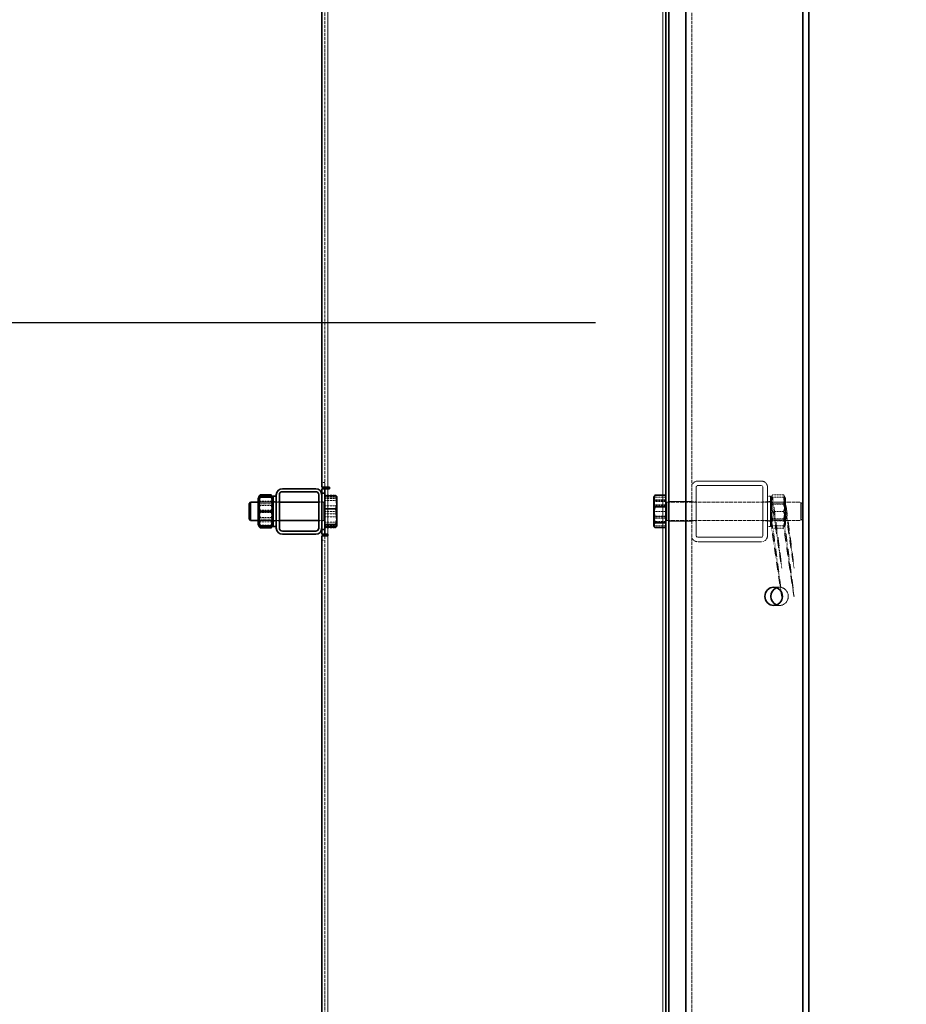
# Model space of a CAD drawing. Units: millimetres. Extents: x 23839 to 32239, y 10627 to 16567.
# Drawn here: x 25920 to 26505, y 13907 to 14556 of the extents above; entities that cross this region are included whole.
import ezdxf

# ---------------------------------------------------------------- set-up
doc = ezdxf.new("R2010")
doc.units = ezdxf.units.MM
doc.linetypes.add('DASHED', pattern=[0.2068, 0.1655, -0.0413])
for name, color, linetype, lineweight in [('AM_4', 3, 'Continuous', 25), ('AM_5', 3, 'Continuous', 25), ('Viditelná (ISO)', 7, 'Continuous', 35), ('Viditelná tenká (ISO)', 7, 'Continuous', 18)]:
    doc.layers.add(name, color=color, linetype=linetype, lineweight=lineweight)
doc.layers.add('Neviditelná tenká (ISO)', color=1, linetype='DASHED', lineweight=9, true_color=0xff0000)
doc.layers.add('Skrytá (ISO)', color=1, linetype='DASHED', lineweight=18, true_color=0xff0000)
doc.styles.get("Standard").update_dxf_attribs({"font": 'ISOCP.SHX'})
doc.dimstyles.new('AM_DIN$0', dxfattribs={"dimtxt": 3.5, "dimasz": 2.5, "dimexe": 1, "dimexo": 1, "dimgap": 1.5, "dimtad": 1, "dimdsep": 46, "dimtxsty": 'Standard', "dimcen": 0, "dimclrd": 256, "dimclre": 256, "dimclrt": 2, "dimadec": 0, "dimazin": 2, "dimtp": 0.1, "dimtm": 0.1, "dimtfac": 0.71, "dimtdec": 3, "dimtmove": 0, "dimatfit": 3, "dimfxl": 0, "dimlwd": -1, "dimlwe": -1, "dimarcsym": 0})

# ---------------------------------------------------------------- blocks, each defined once
blk = doc.blocks.new('*D721')
at = {"layer": 'AM_5', "linetype": 'ByBlock', "transparency": 16777216}
for p, q in [((26541.93, 14336.69), (26572.91, 14336.69)), ((26557.91, 14299.19), (26557.91, 13131.66)), ((26478.29, 13094.16), (26572.91, 13094.16))]:
    blk.add_line(p, q, dxfattribs=at)
at = {"layer": 'AM_5', "transparency": 16777216}
for points in [[(26551.66, 14299.19), (26564.16, 14299.19), (26557.91, 14336.69)], [(26551.66, 13131.66), (26564.16, 13131.66), (26557.91, 13094.16)]]:
    blk.add_solid(points, dxfattribs=at)
at = {"layer": 'DEFPOINTS', "color": 0, "transparency": 16777216}
for p in [(26526.93, 14336.69), (26463.29, 13094.16), (26557.91, 13094.16)]:
    blk.add_point(p, dxfattribs=at)
at = {"layer": 'AM_5', "color": 2, "transparency": 16777216, "insert": (26509.15, 13715.43), "char_height": 52.5, "attachment_point": 5, "rotation": 90}
blk.add_mtext('1243', dxfattribs=at)

msp = doc.modelspace()

# ---------------------------------------------------------------- linework, layer by layer
at = {"layer": 'AM_4'}
msp.add_line((24989.52, 14356.69), (26299.89, 14356.69), dxfattribs=at)
at = {"layer": 'Neviditelná tenká (ISO)', "ltscale": 2.593873}
msp.add_line((26123.29, 14242.38), (26123.29, 14221.95), dxfattribs=at)
at = {"layer": 'Neviditelná tenká (ISO)', "ltscale": 2.702586}
msp.add_line((26344.29, 14242.81), (26344.29, 14221.52), dxfattribs=at)
at = {"layer": 'Neviditelná tenká (ISO)', "ltscale": 2.392255}
for p, q in [((26077.29, 14226.16), (26077.29, 14238.16)), ((26077.29, 14226.16), (26077.29, 14238.16)), ((26077.29, 14226.16), (26077.29, 14238.16)), ((26077.29, 14226.16), (26077.29, 14238.16)), ((26087.29, 14238.16), (26087.29, 14226.16)), ((26087.29, 14238.16), (26087.29, 14226.16)), ((26087.29, 14238.16), (26087.29, 14226.16)), ((26087.29, 14238.16), (26087.29, 14226.16)), ((26120.69, 14226.16), (26120.69, 14238.16)), ((26346.89, 14238.16), (26346.89, 14226.16)), ((26415.29, 14226.16), (26415.29, 14238.16)), ((26415.29, 14226.16), (26415.29, 14238.16)), ((26415.29, 14226.16), (26415.29, 14238.16)), ((26415.29, 14226.16), (26415.29, 14238.16)), ((26425.29, 14238.16), (26425.29, 14226.16)), ((26425.29, 14238.16), (26425.29, 14226.16)), ((26425.29, 14238.16), (26425.29, 14226.16)), ((26425.29, 14238.16), (26425.29, 14226.16))]:
    msp.add_line(p, q, dxfattribs=at)
at = {"layer": 'Neviditelná tenká (ISO)', "ltscale": 2.491936}
for p, q in [((26121.18, 14225.91), (26121.18, 14238.41)), ((26121.18, 14225.91), (26121.18, 14238.41)), ((26121.18, 14225.91), (26121.18, 14238.41)), ((26121.18, 14225.91), (26121.18, 14238.41)), ((26346.4, 14238.41), (26346.4, 14225.91)), ((26346.4, 14238.41), (26346.4, 14225.91)), ((26346.4, 14238.41), (26346.4, 14225.91)), ((26346.4, 14238.41), (26346.4, 14225.91))]:
    msp.add_line(p, q, dxfattribs=at)
at = {"layer": 'Skrytá (ISO)', "ltscale": 12.808941}
msp.add_line((26121.29, 14844.16), (26121.29, 14248.16), dxfattribs=at)
at = {"layer": 'Skrytá (ISO)', "ltscale": 13.171226}
msp.add_line((26363.29, 14844.16), (26363.29, 13128.16), dxfattribs=at)
msp.add_line((26363.29, 14844.16), (26363.29, 13128.16), dxfattribs=at)
at = {"layer": 'Skrytá (ISO)', "ltscale": 0.253737}
for p, q in [((26119.29, 14251.16), (26121.29, 14251.16)), ((26413.29, 14242.16), (26415.29, 14242.16)), ((26087.29, 14238.66), (26089.29, 14238.66)), ((26091.29, 14238.41), (26089.29, 14238.41)), ((26119.29, 14238.41), (26117.29, 14238.41)), ((26121.29, 14238.41), (26119.29, 14238.41)), ((26346.29, 14238.41), (26348.29, 14238.41)), ((26413.29, 14238.66), (26415.29, 14238.66)), ((26087.29, 14225.66), (26089.29, 14225.66)), ((26091.29, 14225.91), (26089.29, 14225.91)), ((26119.29, 14225.91), (26117.29, 14225.91)), ((26121.29, 14225.91), (26119.29, 14225.91)), ((26346.29, 14225.91), (26348.29, 14225.91)), ((26413.29, 14225.66), (26415.29, 14225.66)), ((26413.29, 14222.16), (26415.29, 14222.16)), ((26121.29, 14213.16), (26119.29, 14213.16))]:
    msp.add_line(p, q, dxfattribs=at)
at = {"layer": 'Skrytá (ISO)', "ltscale": 4.061288}
for p, q in [((26366.29, 14248.16), (26366.29, 14216.16)), ((26410.29, 14216.16), (26410.29, 14248.16)), ((26413.29, 14248.16), (26413.29, 14216.16))]:
    msp.add_line(p, q, dxfattribs=at)
at = {"layer": 'Skrytá (ISO)', "ltscale": 5.330472}
for p, q in [((26367.29, 14252.16), (26409.29, 14252.16)), ((26409.29, 14249.16), (26367.29, 14249.16)), ((26367.29, 14215.16), (26409.29, 14215.16)), ((26409.29, 14212.16), (26367.29, 14212.16))]:
    msp.add_line(p, q, dxfattribs=at)
at = {"layer": 'Skrytá (ISO)', "ltscale": 0.921804}
for p, q in [((26078.66, 14241.26), (26085.92, 14241.26)), ((26416.66, 14243.11), (26423.92, 14243.11)), ((26416.66, 14241.66), (26423.92, 14241.66)), ((26078.66, 14239.03), (26085.92, 14239.03)), ((26078.66, 14236.14), (26085.92, 14236.14)), ((26416.66, 14238.27), (26423.92, 14238.27)), ((26416.66, 14237), (26423.92, 14237)), ((26078.66, 14232.93), (26085.92, 14232.93)), ((26078.66, 14231.4), (26085.92, 14231.4)), ((26078.66, 14228.19), (26085.92, 14228.19)), ((26416.66, 14232.16), (26423.92, 14232.16)), ((26416.66, 14227.33), (26423.92, 14227.33)), ((26078.66, 14225.3), (26085.92, 14225.3)), ((26078.66, 14223.07), (26085.92, 14223.07)), ((26416.66, 14226.06), (26423.92, 14226.06)), ((26416.66, 14222.66), (26423.92, 14222.66)), ((26416.66, 14221.22), (26423.92, 14221.22))]:
    msp.add_line(p, q, dxfattribs=at)
at = {"layer": 'Skrytá (ISO)', "ltscale": 0.907556}
for p, q in [((26121.29, 14242.93), (26128.44, 14242.93)), ((26121.29, 14241.66), (26128.44, 14241.66)), ((26121.29, 14240.73), (26128.44, 14240.73)), ((26346.29, 14243.06), (26339.14, 14243.06)), ((26346.29, 14242.93), (26339.14, 14242.93)), ((26346.29, 14241.66), (26339.14, 14241.66)), ((26121.29, 14239.35), (26128.44, 14239.35)), ((26121.29, 14235.74), (26128.44, 14235.74)), ((26346.29, 14239.77), (26339.14, 14239.77)), ((26346.29, 14239.36), (26339.14, 14239.36)), ((26346.29, 14238.72), (26339.14, 14238.72)), ((26346.29, 14236.51), (26339.14, 14236.51)), ((26346.29, 14235.74), (26339.14, 14235.74)), ((26121.29, 14232.16), (26128.44, 14232.16)), ((26121.29, 14230.51), (26128.44, 14230.51)), ((26121.29, 14228.58), (26128.44, 14228.58)), ((26346.29, 14232.16), (26339.14, 14232.16)), ((26346.29, 14229.13), (26339.14, 14229.13)), ((26346.29, 14228.59), (26339.14, 14228.59)), ((26346.29, 14227.82), (26339.14, 14227.82)), ((26121.29, 14224.97), (26128.44, 14224.97)), ((26121.29, 14222.66), (26128.44, 14222.66)), ((26121.29, 14221.39), (26128.44, 14221.39)), ((26346.29, 14225.61), (26339.14, 14225.61)), ((26346.29, 14224.97), (26339.14, 14224.97)), ((26346.29, 14222.66), (26339.14, 14222.66)), ((26346.29, 14221.4), (26339.14, 14221.4)), ((26346.29, 14221.27), (26339.14, 14221.27))]:
    msp.add_line(p, q, dxfattribs=at)
at = {"layer": 'Skrytá (ISO)', "ltscale": 0.064372}
for p, q in [((26129.22, 14241.77), (26128.97, 14242.21)), ((26129.22, 14222.55), (26128.97, 14222.11))]:
    msp.add_line(p, q, dxfattribs=at)
at = {"layer": 'Skrytá (ISO)', "ltscale": 0.023591}
for p, q in [((26338.51, 14242.05), (26338.6, 14242.21)), ((26338.51, 14222.28), (26338.6, 14222.12))]:
    msp.add_line(p, q, dxfattribs=at)
at = {"layer": 'Skrytá (ISO)', "ltscale": 0.043531}
for p, q in [((26338.6, 14242.21), (26338.78, 14242.51)), ((26338.6, 14222.12), (26338.78, 14221.82))]:
    msp.add_line(p, q, dxfattribs=at)
at = {"layer": 'Skrytá (ISO)', "ltscale": 0.290902}
for p, q in [((26415.29, 14240.76), (26416.43, 14242.75)), ((26425.29, 14240.76), (26424.14, 14242.75)), ((26415.29, 14223.56), (26416.43, 14221.58)), ((26425.29, 14223.56), (26424.14, 14221.58))]:
    msp.add_line(p, q, dxfattribs=at)
at = {"layer": 'Skrytá (ISO)', "ltscale": 3.987158}
msp.add_line((26415.29, 14242.16), (26415.29, 14222.16), dxfattribs=at)
at = {"layer": 'Skrytá (ISO)', "ltscale": 3.428942}
msp.add_line((26425.29, 14223.56), (26425.29, 14240.76), dxfattribs=at)
at = {"layer": 'Skrytá (ISO)', "ltscale": 0.138717}
for p, q in [((26077.84, 14237.22), (26077.29, 14238.16)), ((26086.74, 14237.22), (26087.29, 14238.16)), ((26415.84, 14237.22), (26415.29, 14238.16)), ((26424.74, 14237.22), (26425.29, 14238.16)), ((26077.84, 14227.11), (26077.29, 14226.16)), ((26086.74, 14227.11), (26087.29, 14226.16)), ((26415.84, 14227.11), (26415.29, 14226.16)), ((26424.74, 14227.11), (26425.29, 14226.16))]:
    msp.add_line(p, q, dxfattribs=at)
at = {"layer": 'Skrytá (ISO)', "ltscale": 1.776757}
for p, q in [((26091.29, 14238.16), (26077.29, 14238.16)), ((26091.29, 14226.16), (26077.29, 14226.16))]:
    msp.add_line(p, q, dxfattribs=at)
at = {"layer": 'Skrytá (ISO)', "ltscale": 2.014662}
for p, q in [((26077.84, 14227.11), (26077.84, 14237.22)), ((26086.74, 14237.22), (26086.74, 14227.11)), ((26415.84, 14227.11), (26415.84, 14237.22)), ((26424.74, 14237.22), (26424.74, 14227.11))]:
    msp.add_line(p, q, dxfattribs=at)
at = {"layer": 'Skrytá (ISO)', "ltscale": 1.130267}
for p, q in [((26077.84, 14237.22), (26086.74, 14237.22)), ((26415.84, 14237.22), (26424.74, 14237.22)), ((26077.84, 14227.11), (26086.74, 14227.11)), ((26415.84, 14227.11), (26424.74, 14227.11))]:
    msp.add_line(p, q, dxfattribs=at)
at = {"layer": 'Skrytá (ISO)', "ltscale": 0.431422}
for p, q in [((26120.69, 14238.16), (26117.29, 14238.16)), ((26120.69, 14226.16), (26117.29, 14226.16))]:
    msp.add_line(p, q, dxfattribs=at)
at = {"layer": 'Skrytá (ISO)', "ltscale": 14.237002}
for p, q in [((26346.89, 14238.16), (26435.21, 14238.16)), ((26346.89, 14226.16), (26435.21, 14226.16))]:
    msp.add_line(p, q, dxfattribs=at)
at = {"layer": 'Skrytá (ISO)', "ltscale": 1.903676}
for p, q in [((26348.29, 14238.66), (26363.29, 14238.66)), ((26348.29, 14225.66), (26363.29, 14225.66)), ((26417.36, 14182.16), (26421.24, 14182.16)), ((26417.36, 14170.16), (26421.24, 14170.16))]:
    msp.add_line(p, q, dxfattribs=at)
at = {"layer": 'Skrytá (ISO)', "ltscale": 0.380655}
for p, q in [((26363.29, 14238.41), (26366.29, 14238.41)), ((26410.29, 14238.41), (26413.29, 14238.41)), ((26363.29, 14225.91), (26366.29, 14225.91)), ((26410.29, 14225.91), (26413.29, 14225.91))]:
    msp.add_line(p, q, dxfattribs=at)
at = {"layer": 'Skrytá (ISO)', "ltscale": 2.392255}
msp.add_line((26435.21, 14226.16), (26435.21, 14238.16), dxfattribs=at)
at = {"layer": 'Skrytá (ISO)', "ltscale": 0.192598}
for p, q in [((26436.29, 14237.09), (26435.21, 14238.16)), ((26436.29, 14227.24), (26435.21, 14226.16))]:
    msp.add_line(p, q, dxfattribs=at)
at = {"layer": 'Skrytá (ISO)', "ltscale": 1.964208}
msp.add_line((26436.29, 14237.09), (26436.29, 14227.24), dxfattribs=at)
at = {"layer": 'Skrytá (ISO)', "ltscale": 12.848853}
msp.add_line((26121.29, 14216.16), (26121.29, 13658.16), dxfattribs=at)
at = {"layer": 'Skrytá (ISO)', "ltscale": 0.797352}
for centre, start, end in [((26367.29, 14248.16), 90, 180), ((26409.29, 14248.16), 0, 90), ((26367.29, 14216.16), 180, 270), ((26409.29, 14216.16), 270, 0)]:
    msp.add_arc(centre, 4, start, end, dxfattribs=at)
at = {"layer": 'Skrytá (ISO)', "ltscale": 0.199263}
for centre, start, end in [((26367.29, 14248.16), 90, 180), ((26409.29, 14248.16), 0, 90), ((26367.29, 14216.16), 180, 270), ((26409.29, 14216.16), 270, 0)]:
    msp.add_arc(centre, 1, start, end, dxfattribs=at)
at = {"layer": 'Skrytá (ISO)', "ltscale": 0.119518}
for centre, start, end in [((26120.69, 14238.76), 270, 0), ((26346.89, 14238.76), 180, 270), ((26120.69, 14225.56), 0, 90), ((26346.89, 14225.56), 90, 180)]:
    msp.add_arc(centre, 0.6, start, end, dxfattribs=at)
at = {"layer": 'Skrytá (ISO)', "ltscale": 2.912424}
msp.add_ellipse((26421.24, 14176.16), major_axis=(0, -6), ratio=0.965926, start_param=5.941647, end_param=9.766316, dxfattribs=at)
at = {"layer": 'Skrytá (ISO)', "ltscale": 1.413532}
for points in [[(26078.66, 14236.14), (26077.07, 14239.57), (26078.66, 14243.01)], [(26078.66, 14232.93), (26077.07, 14237.48), (26078.66, 14242.02)], [(26078.66, 14241.26), (26077.07, 14236.33), (26078.66, 14231.4)], [(26085.92, 14243.01), (26087.5, 14239.57), (26085.92, 14236.14)], [(26085.92, 14242.02), (26087.5, 14237.48), (26085.92, 14232.93)], [(26085.92, 14231.4), (26087.5, 14236.33), (26085.92, 14241.26)], [(26416.66, 14243.11), (26415.07, 14240.69), (26416.66, 14238.27)], [(26416.66, 14237), (26415.07, 14240.06), (26416.66, 14243.11)], [(26416.66, 14241.66), (26415.07, 14236.91), (26416.66, 14232.16)], [(26423.92, 14243.11), (26425.5, 14240.06), (26423.92, 14237)], [(26423.92, 14238.27), (26425.5, 14240.69), (26423.92, 14243.11)], [(26423.92, 14232.16), (26425.5, 14236.91), (26423.92, 14241.66)], [(26078.66, 14239.03), (26077.07, 14233.61), (26078.66, 14228.19)], [(26078.66, 14225.3), (26077.07, 14230.72), (26078.66, 14236.14)], [(26085.92, 14228.19), (26087.5, 14233.61), (26085.92, 14239.03)], [(26085.92, 14236.14), (26087.5, 14230.72), (26085.92, 14225.3)], [(26416.66, 14238.27), (26415.07, 14232.8), (26416.66, 14227.33)], [(26416.66, 14226.06), (26415.07, 14231.53), (26416.66, 14237)], [(26423.92, 14227.33), (26425.5, 14232.8), (26423.92, 14238.27)], [(26423.92, 14237), (26425.5, 14231.53), (26423.92, 14226.06)], [(26078.66, 14223.07), (26077.07, 14228), (26078.66, 14232.93)], [(26085.92, 14232.93), (26087.5, 14228), (26085.92, 14223.07)], [(26416.66, 14232.16), (26415.07, 14227.41), (26416.66, 14222.66)], [(26416.66, 14227.33), (26415.07, 14224.27), (26416.66, 14221.22)], [(26423.92, 14222.66), (26425.5, 14227.41), (26423.92, 14232.16)], [(26423.92, 14221.22), (26425.5, 14224.27), (26423.92, 14227.33)], [(26416.66, 14221.22), (26415.07, 14223.64), (26416.66, 14226.06)], [(26423.92, 14226.06), (26425.5, 14223.64), (26423.92, 14221.22)]]:
    msp.add_rational_spline(points, [1, 1.15470053838, 1], degree=2, dxfattribs=at)
at = {"layer": 'Skrytá (ISO)', "ltscale": 0.977408}
for points, weights in [([(26077.94, 14241.79), (26077.49, 14240.49), (26078.66, 14239.03)], [1.06417517967, 1.10927356352, 1]), ([(26085.92, 14239.03), (26087.08, 14240.49), (26086.63, 14241.79)], [1, 1.10927356352, 1.06417517967])]:
    msp.add_rational_spline(points, weights, degree=2, dxfattribs=at)
at = {"layer": 'Skrytá (ISO)', "ltscale": 0.748776}
for points, weights in [([(26077.81, 14241.66), (26077.76, 14241.48), (26078.66, 14241.26)], [1.07702246873, 1.08238568907, 1]), ([(26085.92, 14241.26), (26086.82, 14241.48), (26086.77, 14241.66)], [1, 1.08238568907, 1.07702246873])]:
    msp.add_rational_spline(points, weights, degree=2, dxfattribs=at)
at = {"layer": 'Skrytá (ISO)', "ltscale": 0.706695}
for points, weights in [([(26128.44, 14242.93), (26129.29, 14241.01), (26129.29, 14239.34)], [1.01001874936, 1.04314139574, 1]), ([(26129.29, 14241.14), (26129.29, 14241.97), (26128.44, 14242.93)], [1, 1.04314139574, 1.01001874936]), ([(26128.44, 14241.66), (26129.29, 14241.66), (26129.29, 14241.66)], [1.01001874936, 1.04314139574, 1]), ([(26129.29, 14236.91), (26129.29, 14239.12), (26128.44, 14241.66)], [1, 1.04314139574, 1.01001874936]), ([(26129.29, 14241.56), (26129.29, 14241.17), (26128.44, 14240.73)], [1, 1.04314139574, 1.01001874936]), ([(26128.44, 14239.35), (26129.29, 14240.31), (26129.29, 14241.14)], [1.01001874936, 1.04314139574, 1]), ([(26128.44, 14240.73), (26129.29, 14237.99), (26129.29, 14235.62)], [1.01001874936, 1.04314139574, 1]), ([(26339.14, 14243.06), (26338.29, 14241.9), (26338.29, 14240.89)], [1.01001874936, 1.04314139574, 1]), ([(26338.29, 14239.78), (26338.29, 14241.3), (26339.14, 14243.06)], [1, 1.04314139574, 1.01001874936]), ([(26338.29, 14241.15), (26338.29, 14241.98), (26339.14, 14242.93)], [1, 1.04314139574, 1.01001874936]), ([(26339.14, 14242.93), (26338.29, 14241), (26338.29, 14239.34)], [1.01001874936, 1.04314139574, 1]), ([(26338.29, 14241.66), (26338.29, 14241.66), (26339.14, 14241.66)], [1, 1.04314139574, 1.01001874936]), ([(26339.14, 14241.66), (26338.29, 14239.12), (26338.29, 14236.91)], [1.01001874936, 1.04314139574, 1]), ([(26339.14, 14239.77), (26338.29, 14240.59), (26338.29, 14241.29)], [1.01001874936, 1.04314139574, 1]), ([(26339.14, 14239.36), (26338.29, 14240.32), (26338.29, 14241.15)], [1.01001874936, 1.04314139574, 1]), ([(26338.29, 14240.89), (26338.29, 14239.88), (26339.14, 14238.72)], [1, 1.04314139574, 1.01001874936]), ([(26129.29, 14233.97), (26129.29, 14236.47), (26128.44, 14239.35)], [1, 1.04314139574, 1.01001874936]), ([(26129.29, 14239.34), (26129.29, 14237.67), (26128.44, 14235.74)], [1, 1.04314139574, 1.01001874936]), ([(26128.44, 14232.16), (26129.29, 14234.71), (26129.29, 14236.91)], [1.01001874936, 1.04314139574, 1]), ([(26128.44, 14235.74), (26129.29, 14232.86), (26129.29, 14230.36)], [1.01001874936, 1.04314139574, 1]), ([(26129.29, 14235.62), (26129.29, 14233.25), (26128.44, 14230.51)], [1, 1.04314139574, 1.01001874936]), ([(26128.44, 14228.58), (26129.29, 14231.47), (26129.29, 14233.97)], [1.01001874936, 1.04314139574, 1]), ([(26339.14, 14236.51), (26338.29, 14238.26), (26338.29, 14239.78)], [1.01001874936, 1.04314139574, 1]), ([(26338.29, 14234.45), (26338.29, 14236.92), (26339.14, 14239.77)], [1, 1.04314139574, 1.01001874936]), ([(26338.29, 14233.97), (26338.29, 14236.47), (26339.14, 14239.36)], [1, 1.04314139574, 1.01001874936]), ([(26338.29, 14239.34), (26338.29, 14237.67), (26339.14, 14235.74)], [1, 1.04314139574, 1.01001874936]), ([(26339.14, 14238.72), (26338.29, 14235.8), (26338.29, 14233.27)], [1.01001874936, 1.04314139574, 1]), ([(26338.29, 14236.91), (26338.29, 14234.71), (26339.14, 14232.16)], [1, 1.04314139574, 1.01001874936]), ([(26338.29, 14231.06), (26338.29, 14233.59), (26339.14, 14236.51)], [1, 1.04314139574, 1.01001874936]), ([(26339.14, 14235.74), (26338.29, 14232.85), (26338.29, 14230.35)], [1.01001874936, 1.04314139574, 1]), ([(26339.14, 14229.13), (26338.29, 14231.98), (26338.29, 14234.45)], [1.01001874936, 1.04314139574, 1]), ([(26339.14, 14228.59), (26338.29, 14231.48), (26338.29, 14233.97)], [1.01001874936, 1.04314139574, 1]), ([(26129.29, 14227.41), (26129.29, 14229.62), (26128.44, 14232.16)], [1, 1.04314139574, 1.01001874936]), ([(26128.44, 14230.51), (26129.29, 14228.21), (26129.29, 14226.23)], [1.01001874936, 1.04314139574, 1]), ([(26129.29, 14230.36), (26129.29, 14227.86), (26128.44, 14224.97)], [1, 1.04314139574, 1.01001874936]), ([(26129.29, 14224.99), (26129.29, 14226.66), (26128.44, 14228.58)], [1, 1.04314139574, 1.01001874936]), ([(26128.44, 14222.66), (26129.29, 14225.21), (26129.29, 14227.41)], [1.01001874936, 1.04314139574, 1]), ([(26338.29, 14233.27), (26338.29, 14230.74), (26339.14, 14227.82)], [1, 1.04314139574, 1.01001874936]), ([(26339.14, 14232.16), (26338.29, 14229.62), (26338.29, 14227.41)], [1.01001874936, 1.04314139574, 1]), ([(26339.14, 14225.61), (26338.29, 14228.53), (26338.29, 14231.06)], [1.01001874936, 1.04314139574, 1]), ([(26338.29, 14230.35), (26338.29, 14227.85), (26339.14, 14224.97)], [1, 1.04314139574, 1.01001874936]), ([(26338.29, 14225.32), (26338.29, 14227.09), (26339.14, 14229.13)], [1, 1.04314139574, 1.01001874936]), ([(26338.29, 14224.99), (26338.29, 14226.66), (26339.14, 14228.59)], [1, 1.04314139574, 1.01001874936]), ([(26339.14, 14227.82), (26338.29, 14226.06), (26338.29, 14224.54)], [1.01001874936, 1.04314139574, 1]), ([(26338.29, 14227.41), (26338.29, 14225.21), (26339.14, 14222.66)], [1, 1.04314139574, 1.01001874936]), ([(26129.29, 14226.23), (26129.29, 14224.24), (26128.44, 14221.95)], [1, 1.04314139574, 1.01001874936]), ([(26128.44, 14221.39), (26129.29, 14223.32), (26129.29, 14224.99)], [1.01001874936, 1.04314139574, 1]), ([(26128.44, 14224.97), (26129.29, 14224.01), (26129.29, 14223.18)], [1.01001874936, 1.04314139574, 1]), ([(26129.29, 14223.18), (26129.29, 14222.35), (26128.44, 14221.39)], [1, 1.04314139574, 1.01001874936]), ([(26129.29, 14222.66), (26129.29, 14222.66), (26128.44, 14222.66)], [1, 1.04314139574, 1.01001874936]), ([(26338.29, 14223.44), (26338.29, 14224.45), (26339.14, 14225.61)], [1, 1.04314139574, 1.01001874936]), ([(26339.14, 14221.52), (26338.29, 14223.56), (26338.29, 14225.32)], [1.01001874936, 1.04314139574, 1]), ([(26339.14, 14221.4), (26338.29, 14223.32), (26338.29, 14224.99)], [1.01001874936, 1.04314139574, 1]), ([(26339.14, 14224.97), (26338.29, 14224.01), (26338.29, 14223.18)], [1.01001874936, 1.04314139574, 1]), ([(26338.29, 14224.54), (26338.29, 14223.02), (26339.14, 14221.27)], [1, 1.04314139574, 1.01001874936]), ([(26339.14, 14221.27), (26338.29, 14222.43), (26338.29, 14223.44)], [1.01001874936, 1.04314139574, 1]), ([(26338.29, 14223.18), (26338.29, 14222.35), (26339.14, 14221.4)], [1, 1.04314139574, 1.01001874936]), ([(26339.14, 14222.66), (26338.29, 14222.66), (26338.29, 14222.66)], [1.01001874936, 1.04314139574, 1])]:
    msp.add_rational_spline(points, weights, degree=2, dxfattribs=at)
at = {"layer": 'Skrytá (ISO)', "ltscale": 0.184243}
msp.add_rational_spline([(26129.22, 14241.77), (26129.29, 14241.66), (26129.29, 14241.56)], [1.01795115105, 1.01185498538, 1], degree=2, dxfattribs=at)
at = {"layer": 'Skrytá (ISO)', "ltscale": 0.348901}
msp.add_rational_spline([(26338.29, 14241.29), (26338.29, 14241.66), (26338.51, 14242.05)], [1, 1.0222827088, 1.02421996262], degree=2, dxfattribs=at)
at = {"layer": 'Skrytá (ISO)', "ltscale": 0.706696}
for points, weights in [([(26415.81, 14241.66), (26429.05, 14149.45), (26416.66, 14241.66)], [1.07735026919, 1.07735026919, 1]), ([(26423.92, 14241.66), (26437.12, 14149.45), (26424.77, 14241.66)], [1, 1.07735026919, 1.07735026919]), ([(26416.66, 14222.66), (26429.05, 14131), (26415.81, 14222.66)], [1, 1.07735026919, 1.07735026919]), ([(26424.77, 14222.66), (26437.12, 14131), (26423.92, 14222.66)], [1.07735026919, 1.07735026919, 1])]:
    msp.add_rational_spline(points, weights, degree=2, dxfattribs=at)
at = {"layer": 'Skrytá (ISO)', "ltscale": 1.356417}
for points, weights in [([(26078.66, 14231.4), (26077.12, 14226.99), (26078.54, 14222.66)], [1, 1.14932869901, 1.01037061399]), ([(26086.04, 14222.66), (26087.46, 14226.99), (26085.92, 14231.4)], [1.01037061399, 1.14932869901, 1])]:
    msp.add_rational_spline(points, weights, degree=2, dxfattribs=at)
at = {"layer": 'Skrytá (ISO)', "ltscale": 1.182325}
for points, weights in [([(26078.66, 14228.19), (26077.28, 14225.2), (26078.21, 14222.43)], [1, 1.13183441655, 1.03897260943]), ([(26086.36, 14222.43), (26087.3, 14225.2), (26085.92, 14228.19)], [1.03897260943, 1.13183441655, 1])]:
    msp.add_rational_spline(points, weights, degree=2, dxfattribs=at)
at = {"layer": 'Skrytá (ISO)', "ltscale": 1.179057}
for points, weights in [([(26078.21, 14221.97), (26077.28, 14223.57), (26078.66, 14225.3)], [1.03945575757, 1.13149037147, 1]), ([(26085.92, 14225.3), (26087.29, 14223.57), (26086.37, 14221.97)], [1, 1.13149037147, 1.03945575757])]:
    msp.add_rational_spline(points, weights, degree=2, dxfattribs=at)
at = {"layer": 'Skrytá (ISO)', "ltscale": 0.790977}
for points, weights in [([(26077.82, 14222.64), (26077.71, 14222.84), (26078.66, 14223.07)], [1.0760382691, 1.0874241741, 1]), ([(26085.92, 14223.07), (26086.87, 14222.84), (26086.76, 14222.64)], [1, 1.0874241741, 1.0760382691])]:
    msp.add_rational_spline(points, weights, degree=2, dxfattribs=at)
at = {"layer": 'Viditelná (ISO)'}
for p, q in [((26119.29, 14844.16), (26119.29, 14248.16)), ((26346.29, 13493.16), (26346.29, 14844.16)), ((26348.29, 13123.16), (26348.29, 14844.16)), ((26359.41, 14844.16), (26359.41, 13128.16)), ((26436.68, 13128.16), (26436.68, 14844.16)), ((26440.56, 13128.16), (26440.56, 14844.16)), ((26093.29, 14247.16), (26115.29, 14247.16)), ((26123.29, 14248.16), (26119.29, 14248.16)), ((26119.29, 14247.16), (26119.29, 14244.16)), ((26121.29, 14247.16), (26119.29, 14247.16)), ((26121.29, 14244.16), (26121.29, 14247.16)), ((26121.29, 14247.16), (26123.29, 14247.16)), ((26123.29, 14248.16), (26124.29, 14248.16)), ((26124.29, 14247.16), (26123.29, 14247.16)), ((26124.29, 14248.16), (26124.29, 14247.16)), ((26077.29, 14240.76), (26077.81, 14241.66)), ((26077.29, 14240.76), (26077.29, 14223.56)), ((26077.81, 14241.66), (26077.82, 14241.69)), ((26077.82, 14241.69), (26078.21, 14242.36)), ((26078.66, 14243.01), (26085.92, 14243.01)), ((26078.66, 14242.02), (26085.92, 14242.02)), ((26078.66, 14241.66), (26085.92, 14241.66)), ((26086.76, 14241.69), (26086.37, 14242.36)), ((26086.77, 14241.66), (26086.76, 14241.69)), ((26087.29, 14240.76), (26086.77, 14241.66)), ((26087.29, 14242.16), (26087.29, 14222.16)), ((26087.29, 14242.16), (26089.29, 14242.16)), ((26089.29, 14221.16), (26089.29, 14243.16)), ((26091.29, 14243.16), (26091.29, 14221.16)), ((26115.29, 14245.16), (26093.29, 14245.16)), ((26117.29, 14221.16), (26117.29, 14243.16)), ((26119.29, 14220.16), (26119.29, 14244.16)), ((26119.29, 14244.16), (26121.29, 14244.16)), ((26121.29, 14220.16), (26121.29, 14244.16)), ((26121.29, 14242.38), (26128.44, 14242.38)), ((26129.29, 14241.66), (26129.22, 14241.77)), ((26129.29, 14238.1), (26129.29, 14241.66)), ((26338.29, 14241.66), (26338.51, 14242.05)), ((26338.29, 14241.66), (26338.29, 14239.01)), ((26346.29, 14242.81), (26339.14, 14242.81)), ((26071.29, 14237.09), (26072.36, 14238.16)), ((26071.29, 14227.24), (26071.29, 14237.09)), ((26072.36, 14238.16), (26072.36, 14226.16)), ((26077.29, 14238.16), (26072.36, 14238.16)), ((26117.29, 14238.16), (26091.29, 14238.16)), ((26121.29, 14233.82), (26128.44, 14233.82)), ((26129.29, 14228.71), (26129.29, 14238.1)), ((26338.29, 14239.01), (26338.29, 14229.88)), ((26346.29, 14235.2), (26339.14, 14235.2)), ((26078.66, 14232.16), (26085.92, 14232.16)), ((26129.29, 14222.77), (26129.29, 14228.71)), ((26338.29, 14229.88), (26338.29, 14223.04)), ((26071.29, 14227.24), (26072.36, 14226.16)), ((26077.29, 14226.16), (26072.36, 14226.16)), ((26077.29, 14223.56), (26077.81, 14222.66)), ((26077.81, 14222.66), (26077.82, 14222.64)), ((26077.82, 14222.64), (26078.21, 14221.97)), ((26078.66, 14222.66), (26085.92, 14222.66)), ((26078.66, 14222.3), (26085.92, 14222.3)), ((26078.66, 14221.32), (26085.92, 14221.32)), ((26086.76, 14222.64), (26086.37, 14221.97)), ((26086.77, 14222.66), (26086.76, 14222.64)), ((26087.29, 14223.56), (26086.77, 14222.66)), ((26087.29, 14222.16), (26089.29, 14222.16)), ((26117.29, 14226.16), (26091.29, 14226.16)), ((26121.29, 14223.6), (26128.44, 14223.6)), ((26121.29, 14221.95), (26128.44, 14221.95)), ((26129.29, 14222.66), (26129.22, 14222.55)), ((26129.29, 14222.66), (26129.29, 14222.77)), ((26338.29, 14223.04), (26338.29, 14222.66)), ((26338.29, 14222.66), (26338.51, 14222.28)), ((26346.29, 14224.55), (26339.14, 14224.55)), ((26346.29, 14221.52), (26339.14, 14221.52)), ((26093.29, 14219.16), (26115.29, 14219.16)), ((26115.29, 14217.16), (26093.29, 14217.16)), ((26121.29, 14220.16), (26119.29, 14220.16)), ((26119.29, 14220.16), (26119.29, 14217.16)), ((26119.29, 14217.16), (26121.29, 14217.16)), ((26119.29, 14216.16), (26123.29, 14216.16)), ((26119.29, 14216.16), (26119.29, 13658.16)), ((26121.29, 14217.16), (26121.29, 14220.16)), ((26123.29, 14217.16), (26121.29, 14217.16)), ((26123.29, 14217.16), (26123.29, 14216.16))]:
    msp.add_line(p, q, dxfattribs=at)
for centre, radius, start, end in [((26093.29, 14243.16), 4, 90, 180), ((26115.29, 14243.16), 4, 0, 90), ((26093.29, 14243.16), 2, 90, 180), ((26115.29, 14243.16), 2, 0, 90), ((26093.29, 14221.16), 4, 180, 270), ((26093.29, 14221.16), 2, 180, 270), ((26115.29, 14221.16), 4, 270, 0), ((26115.29, 14221.16), 2, 270, 0)]:
    msp.add_arc(centre, radius, start, end, dxfattribs=at)
msp.add_ellipse((26417.36, 14176.16), major_axis=(0, 6), ratio=0.965926, dxfattribs=at)
msp.add_ellipse((26421.24, 14176.16), major_axis=(0, 6), ratio=0.965926, start_param=0.341538, end_param=2.800055, dxfattribs=at)
for points, weights in [([(26078.66, 14242.02), (26077.86, 14241.83), (26077.81, 14241.66)], [1, 1.0723148493, 1.07702246873]), ([(26078.66, 14241.66), (26077.07, 14236.91), (26078.66, 14232.16)], [1, 1.15470053838, 1]), ([(26078.66, 14243.01), (26078.14, 14242.36), (26077.94, 14241.79)], [1, 1.04542697486, 1.06417517967]), ([(26086.63, 14241.79), (26086.43, 14242.36), (26085.92, 14243.01)], [1.06417517967, 1.04542697486, 1]), ([(26086.77, 14241.66), (26086.72, 14241.83), (26085.92, 14242.02)], [1.07702246873, 1.0723148493, 1]), ([(26085.92, 14232.16), (26087.5, 14236.91), (26085.92, 14241.66)], [1, 1.15470053838, 1]), ([(26129.29, 14238.1), (26129.29, 14240.09), (26128.44, 14242.38)], [1, 1.04314139574, 1.01001874936]), ([(26128.44, 14242.38), (26129.06, 14242.06), (26129.22, 14241.77)], [1.01001874936, 1.03403949994, 1.01795115105]), ([(26339.14, 14242.81), (26338.29, 14240.77), (26338.29, 14239.01)], [1.01001874936, 1.04314139574, 1]), ([(26338.51, 14242.05), (26338.72, 14242.41), (26339.14, 14242.81)], [1.02421996262, 1.0260334123, 1.01001874936]), ([(26128.44, 14233.82), (26129.29, 14236.11), (26129.29, 14238.1)], [1.01001874936, 1.04314139574, 1]), ([(26129.29, 14228.71), (26129.29, 14231.08), (26128.44, 14233.82)], [1, 1.04314139574, 1.01001874936]), ([(26338.29, 14239.01), (26338.29, 14237.24), (26339.14, 14235.2)], [1, 1.04314139574, 1.01001874936]), ([(26339.14, 14235.2), (26338.29, 14232.35), (26338.29, 14229.88)], [1.01001874936, 1.04314139574, 1]), ([(26078.66, 14232.16), (26077.07, 14227.41), (26078.66, 14222.66)], [1, 1.15470053838, 1]), ([(26085.92, 14222.66), (26087.5, 14227.41), (26085.92, 14232.16)], [1, 1.15470053838, 1]), ([(26128.44, 14223.6), (26129.29, 14226.34), (26129.29, 14228.71)], [1.01001874936, 1.04314139574, 1]), ([(26338.29, 14229.88), (26338.29, 14227.41), (26339.14, 14224.55)], [1, 1.04314139574, 1.01001874936]), ([(26078.66, 14222.3), (26077.91, 14222.48), (26077.82, 14222.64)], [1, 1.06727636428, 1.0760382691]), ([(26078.21, 14222.43), (26078.39, 14221.9), (26078.66, 14221.32)], [1.03897260943, 1.02286612183, 1]), ([(26078.66, 14221.32), (26078.39, 14221.66), (26078.21, 14221.97)], [1, 1.02321016691, 1.03945575757]), ([(26078.54, 14222.66), (26078.59, 14222.49), (26078.66, 14222.3)], [1.01037061399, 1.00537183936, 1]), ([(26085.92, 14222.3), (26085.98, 14222.49), (26086.04, 14222.66)], [1, 1.00537183936, 1.01037061399]), ([(26086.76, 14222.64), (26086.67, 14222.48), (26085.92, 14222.3)], [1.0760382691, 1.06727636428, 1]), ([(26085.92, 14221.32), (26086.18, 14221.9), (26086.36, 14222.43)], [1, 1.02286612183, 1.03897260943]), ([(26086.37, 14221.97), (26086.19, 14221.66), (26085.92, 14221.32)], [1.03945575757, 1.02321016691, 1]), ([(26129.29, 14222.77), (26129.29, 14223.16), (26128.44, 14223.6)], [1, 1.04314139574, 1.01001874936]), ([(26128.44, 14221.95), (26129.29, 14222.39), (26129.29, 14222.77)], [1.01001874936, 1.04314139574, 1]), ([(26339.14, 14224.55), (26338.29, 14223.74), (26338.29, 14223.04)], [1.01001874936, 1.04314139574, 1]), ([(26338.29, 14223.04), (26338.29, 14222.33), (26339.14, 14221.52)], [1, 1.04314139574, 1.01001874936])]:
    msp.add_rational_spline(points, weights, degree=2, dxfattribs=at)
at = {"layer": 'Viditelná tenká (ISO)'}
for p, q in [((26123.29, 14844.16), (26123.29, 14248.16)), ((26344.29, 14811.52), (26344.29, 14242.81)), ((26123.29, 14247.16), (26123.29, 14242.38)), ((26123.29, 14221.95), (26123.29, 14217.16)), ((26344.29, 14221.52), (26344.29, 13652.26)), ((26123.29, 14216.16), (26123.29, 13658.16))]:
    msp.add_line(p, q, dxfattribs=at)

# ---------------------------------------------------------------- dimensions: what is measured, and where the dimension line sits
at = {"layer": 'AM_5'}
dim = msp.add_linear_dim(base=(26557.91, 13094.16), p1=(26526.93, 14336.69), p2=(26463.29, 13094.16), angle=90, dimstyle='AM_DIN$0', override={"dimscale": 15, "dimdec": 0, "dimfxl": 1.25, "dimarcsym": 1}, dxfattribs=at)
dim.commit()
dim.dimension.update_dxf_attribs({"geometry": '*D721', "text_midpoint": (26509.15, 13715.43)})

doc.saveas('drawing.dxf')
